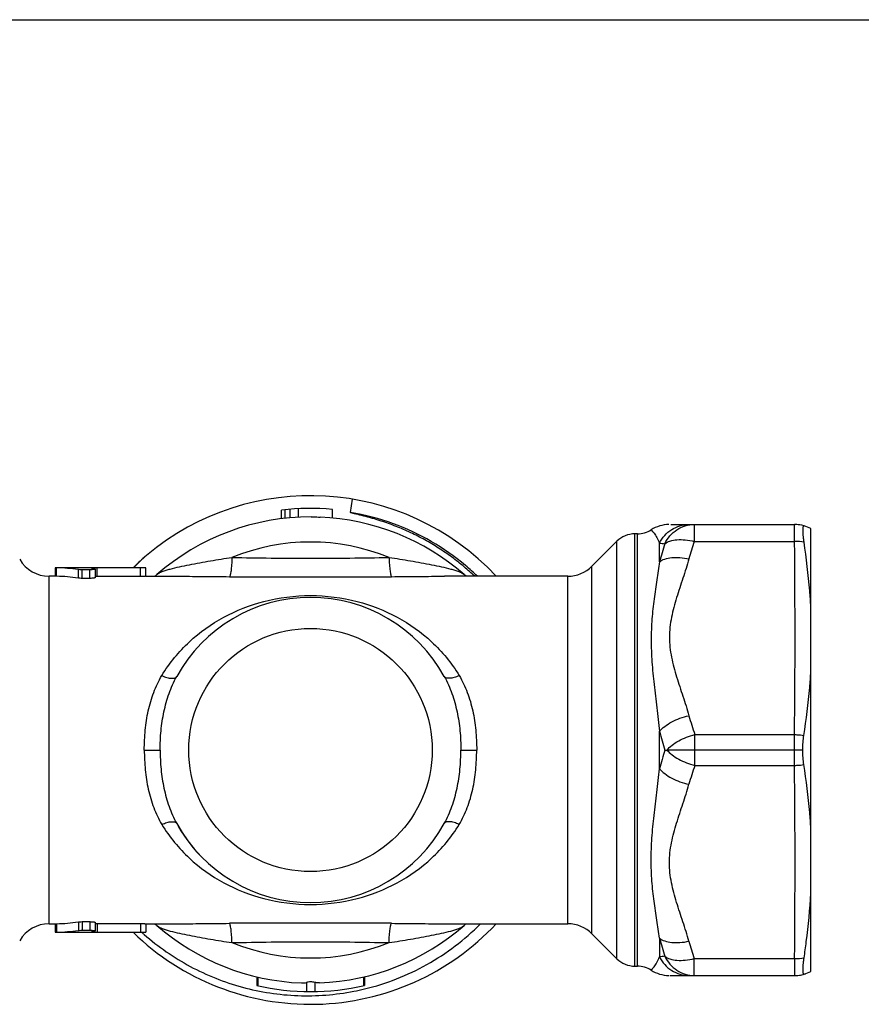
# Model space of a CAD drawing. Units: millimetres. Extents: x 0 to 297, y 0 to 210.
# Drawn here: x 101 to 151, y 152 to 210 of the extents above; entities that cross this region are included whole.
import ezdxf

# ---------------------------------------------------------------- set-up
doc = ezdxf.new("R2010")
doc.units = ezdxf.units.MM
doc.header["$LTSCALE"] = 16.335
doc.layers.get('0').update_dxf_attribs({"linetype": 'CONTINUOUS'})
doc.layers.add('A_STD', color=7, linetype='CONTINUOUS')

msp = doc.modelspace()

# ---------------------------------------------------------------- linework, layer by layer
at = {"color": 7, "linetype": 'Continuous'}
for p, q in [((0, 210), (297, 210)), ((120.964, 180.936), (121.095, 181.715)), ((148.112, 153.853), (148.112, 179.988)), ((103.552, 177.672), (103.552, 177.172)), ((108.592, 177.672), (103.646, 177.672)), ((103.646, 177.169), (103.646, 177.669)), ((104.926, 177.06), (104.926, 177.566)), ((105.152, 177.046), (105.152, 177.552)), ((105.605, 177.552), (105.152, 177.552)), ((105.605, 177.046), (105.605, 177.552)), ((105.925, 177.595), (105.925, 177.091)), ((106.03, 177.16), (106.03, 177.661)), ((108.592, 177.661), (106.03, 177.661)), ((108.592, 177.16), (106.03, 177.16)), ((108.592, 177.16), (108.592, 177.661)), ((108.912, 177.17), (108.912, 177.67)), ((105.605, 177.046), (105.152, 177.046)), ((147.633, 166.922), (147.147, 166.922)), ((141.269, 166.015), (147.147, 166.015)), ((103.201, 156.672), (103.552, 156.672)), ((103.552, 156.672), (103.552, 156.172)), ((103.646, 156.674), (103.646, 156.174)), ((104.926, 156.783), (104.926, 156.278)), ((105.152, 156.797), (105.605, 156.797)), ((105.152, 156.797), (105.152, 156.291)), ((105.152, 156.291), (105.605, 156.291)), ((105.605, 156.797), (105.605, 156.291)), ((105.925, 156.752), (105.925, 156.248)), ((106.03, 156.683), (108.592, 156.683)), ((106.03, 156.683), (106.03, 156.182)), ((108.592, 156.683), (108.592, 156.182)), ((108.912, 156.673), (108.912, 156.173)), ((108.912, 156.672), (110.711, 156.672)), ((126.521, 156.672), (133.784, 156.672)), ((103.646, 156.172), (108.592, 156.172)), ((106.03, 156.182), (108.592, 156.182)), ((135.198, 156.086), (136.673, 154.611)), ((139.189, 155.821), (139.189, 154.718)), ((141.237, 154.622), (147.148, 154.622)), ((141.237, 153.622), (141.237, 154.622)), ((147.148, 154.622), (147.148, 153.622)), ((137.734, 154.172), (137.89, 154.172)), ((115.441, 153.542), (115.441, 153.029)), ((115.498, 153.529), (115.498, 153.016)), ((121.744, 153.533), (121.744, 153.02)), ((121.801, 153.546), (121.801, 153.033)), ((139.796, 153.622), (147.178, 153.622)), ((118.378, 153.214), (118.378, 152.674)), ((118.864, 153.214), (118.864, 152.674))]:
    msp.add_line(p, q, dxfattribs=at)
for centre, radius, start, end in [((118.612, 166.922), 15, 43.11566, 130.09028), ((118.607, 166.901), 14.231, 69.90667, 80.46592), ((118.613, 166.922), 14.209, 49.9929, 69.89913), ((147.147, 178.212), 2.01, 73.65012, 89.95796), ((147.126, 177.995), 2.224, 63.66099, 74.70816), ((147.198, 175.598), 3.624, 81.84548, 90.79541), ((118.766, 167.061), 14.994, 130.88201, 134.93748), ((118.612, 166.922), 15, 130.74185, 134.21903), ((118.436, 166.711), 14.375, 46.69542, 49.99005), ((118.625, 166.935), 14.192, 46.1835, 49.99567), ((106.029, 170.742), 6.419, 89.99325, 90.93286), ((164.08, 158.289), 24.085, 161.2897, 164.06972), ((-376.523, 160.275), 523.701, 359.3815, 0.62805), ((118.612, 166.922), 9, 208.7858, 331.2142), ((103.201, 154.672), 2, 90, 150), ((106.023, 162.507), 5.824, 269.03854, 269.55654), ((106.03, 163.35), 6.667, 269.55049, 270.00262), ((118.612, 166.922), 15, 225.79897, 316.88976), ((118.612, 166.922), 13.75, 228.79412, 267.82469), ((118.612, -455.881), 612.598, 89.553162, 90.446838), ((118.612, 166.922), 13.75, 272.24763, 311.20523), ((133.784, 154.672), 2, 45, 90), ((106.023, 162.343), 6.16, 269.12221, 269.57586), ((106.03, 163.175), 6.993, 269.57151, 270.00249), ((118.472, 167.075), 14.668, 228.04409, 228.75235), ((163.037, 162.324), 24.718, 195.25166, 197.82848), ((118.612, 166.922), 12.268, 247.82162, 292.17838), ((164.589, 162.413), 24.617, 195.96257, 198.4525), ((137.734, 155.672), 1.5, 225, 270), ((143.046, 123.909), 31.049, 96.54869, 97.13685), ((147.198, 158.245), 3.624, 269.20459, 278.15452), ((137.89, 152.672), 1.5, 57.44227, 90), ((139.773, 155.622), 2, 237.44248, 268.81599), ((147.147, 155.632), 2.01, 270.04204, 286.34988), ((147.178, 155.622), 2, 270, 288.09782), ((147.132, 155.832), 2.207, 285.25037, 296.38051), ((118.612, 166.922), 14.25, 257.14213, 282.92941), ((118.127, 154.162), 0.982, 267.89884, 284.8403), ((118.407, 166.894), 14.469, 280.99388, 283.53479)]:
    msp.add_arc(centre, radius, start, end, dxfattribs=at)
for centre, major_axis, start_param, end_param in [((103.42, 166.922), (10.75, 0), 1.430215, 1.549746), ((103.42, 166.922), (10.25, 0), 1.423309, 1.548719), ((104.778, 166.922), (10.75, 0), 1.472618, 1.475183), ((103.42, 166.922), (10.25, 0), -1.548719, -1.423309), ((103.42, 166.922), (10.75, 0), -1.549746, -1.430215), ((104.778, 166.922), (10.75, 0), -1.475183, -1.472618)]:
    msp.add_ellipse(centre, major_axis=major_axis, ratio=1, start_param=start_param, end_param=end_param, dxfattribs=at)
for points, knots in [([(127.678, 177.721), (127.438, 177.923), (126.945, 178.31), (126.169, 178.841), (125.495, 179.241), (124.941, 179.535), (124.519, 179.741), (124.09, 179.934), (123.656, 180.114), (123.216, 180.279), (122.846, 180.406), (122.547, 180.501), (122.322, 180.569), (122.096, 180.633), (121.907, 180.684), (121.756, 180.724), (121.642, 180.753), (121.528, 180.782), (121.414, 180.81), (121.319, 180.833), (121.243, 180.852), (121.186, 180.866), (121.129, 180.88), (121.082, 180.893), (121.044, 180.903), (121.016, 180.911), (120.989, 180.921), (120.969, 180.927), (120.964, 180.936)], [0, 0, 0, 0, 0.125026, 0.250049, 0.37507, 0.437589, 0.500106, 0.562624, 0.62514, 0.687657, 0.750172, 0.781431, 0.812689, 0.843946, 0.875203, 0.890831, 0.906458, 0.922085, 0.937711, 0.953336, 0.961148, 0.968958, 0.976767, 0.984574, 0.988475, 0.992373, 0.996262, 1, 1, 1, 1]), ([(147.712, 179.186), (147.702, 179.256), (147.684, 179.391), (147.664, 179.582), (147.651, 179.749), (147.646, 179.889), (147.649, 179.987), (147.656, 180.05), (147.663, 180.085), (147.671, 180.112), (147.682, 180.131), (147.696, 180.142), (147.708, 180.142), (147.712, 180.14)], [0, 0, 0, 0, 0.217014, 0.413104, 0.584089, 0.726902, 0.839123, 0.883256, 0.919362, 0.947649, 0.968823, 0.984857, 1, 1, 1, 1]), ([(148.112, 175.358), (148.094, 175.677), (148.002, 176.957), (147.849, 178.232), (147.712, 179.186)], [0, 0, 0, 0, 0.249142, 1, 1, 1, 1]), ([(103.646, 177.669), (103.633, 177.67), (103.61, 177.67), (103.581, 177.671), (103.563, 177.671), (103.554, 177.672), (103.552, 177.672)], [0, 0, 0, 0, 0.423445, 0.740075, 0.934358, 1, 1, 1, 1]), ([(103.646, 177.169), (103.633, 177.169), (103.61, 177.17), (103.583, 177.171), (103.567, 177.171), (103.559, 177.171), (103.554, 177.172), (103.552, 177.172)], [0, 0, 0, 0, 0.42344, 0.740071, 0.853046, 0.934357, 1, 1, 1, 1]), ([(105.152, 177.552), (105.132, 177.552), (105.056, 177.553), (104.98, 177.558), (104.926, 177.566)], [0, 0, 0, 0, 0.275719, 1, 1, 1, 1]), ([(105.925, 177.595), (105.925, 177.592), (105.916, 177.585), (105.898, 177.579), (105.868, 177.571), (105.811, 177.562), (105.722, 177.554), (105.646, 177.552), (105.605, 177.552)], [0, 0, 0, 0, 0.029896, 0.090113, 0.182625, 0.305398, 0.62439, 1, 1, 1, 1]), ([(105.714, 177.646), (105.714, 177.645), (105.712, 177.645), (105.71, 177.643), (105.71, 177.642)], [0, 0, 0, 0, 0.356571, 1, 1, 1, 1]), ([(105.71, 177.642), (105.71, 177.639), (105.721, 177.635), (105.737, 177.631), (105.768, 177.626), (105.791, 177.624), (105.804, 177.623)], [0, 0, 0, 0, 0.080764, 0.276778, 0.587956, 1, 1, 1, 1]), ([(105.745, 177.652), (105.742, 177.651), (105.731, 177.65), (105.721, 177.648), (105.714, 177.646)], [0, 0, 0, 0, 0.333958, 1, 1, 1, 1]), ([(105.841, 177.658), (105.832, 177.658), (105.8, 177.656), (105.768, 177.654), (105.745, 177.652)], [0, 0, 0, 0, 0.299823, 1, 1, 1, 1]), ([(105.831, 177.62), (105.837, 177.619), (105.857, 177.617), (105.877, 177.614), (105.891, 177.611)], [0, 0, 0, 0, 0.288592, 1, 1, 1, 1]), ([(106.03, 177.661), (106.013, 177.661), (105.951, 177.661), (105.888, 177.66), (105.841, 177.658)], [0, 0, 0, 0, 0.264932, 1, 1, 1, 1]), ([(105.891, 177.611), (105.9, 177.61), (105.911, 177.607), (105.925, 177.599), (105.925, 177.595)], [0, 0, 0, 0, 0.686835, 1, 1, 1, 1]), ([(108.912, 177.67), (108.912, 177.67), (108.909, 177.67), (108.906, 177.669), (108.898, 177.669), (108.887, 177.668), (108.874, 177.667), (108.851, 177.666), (108.816, 177.665), (108.768, 177.663), (108.713, 177.662), (108.654, 177.661), (108.613, 177.661), (108.592, 177.661)], [0, 0, 0, 0, 0.005102, 0.019636, 0.043526, 0.076604, 0.118631, 0.16913, 0.293378, 0.444755, 0.617588, 0.805451, 1, 1, 1, 1]), ([(108.912, 177.17), (108.912, 177.17), (108.909, 177.17), (108.906, 177.169), (108.898, 177.169), (108.887, 177.168), (108.874, 177.167), (108.851, 177.166), (108.816, 177.164), (108.768, 177.163), (108.713, 177.161), (108.654, 177.161), (108.613, 177.16), (108.592, 177.16)], [0, 0, 0, 0, 0.005127, 0.019672, 0.043569, 0.076651, 0.118681, 0.169181, 0.293426, 0.444794, 0.617614, 0.805465, 1, 1, 1, 1]), ([(105.152, 177.046), (105.132, 177.046), (105.056, 177.047), (104.98, 177.052), (104.926, 177.06)], [0, 0, 0, 0, 0.275709, 1, 1, 1, 1]), ([(105.925, 177.091), (105.925, 177.088), (105.916, 177.08), (105.898, 177.074), (105.868, 177.066), (105.811, 177.057), (105.722, 177.048), (105.646, 177.046), (105.605, 177.046)], [0, 0, 0, 0, 0.030733, 0.091259, 0.18382, 0.30648, 0.624983, 1, 1, 1, 1]), ([(147.699, 167.785), (147.84, 168.721), (148, 169.976), (148.094, 171.236), (148.112, 171.552)], [0, 0, 0, 0, 0.749412, 1, 1, 1, 1]), ([(147.147, 167.828), (147.194, 167.828), (147.378, 167.823), (147.562, 167.806), (147.699, 167.785)], [0, 0, 0, 0, 0.252201, 1, 1, 1, 1]), ([(147.633, 166.922), (147.635, 167.072), (147.647, 167.36), (147.678, 167.648), (147.699, 167.785)], [0, 0, 0, 0, 0.519679, 1, 1, 1, 1]), ([(147.699, 166.058), (147.678, 166.195), (147.647, 166.483), (147.635, 166.772), (147.633, 166.922)], [0, 0, 0, 0, 0.48032, 1, 1, 1, 1]), ([(139.189, 155.821), (139.136, 156.176), (139.02, 156.902), (138.855, 158.022), (138.728, 159.204), (138.68, 160.446), (138.732, 161.739), (138.861, 163.07), (139.026, 164.433), (139.137, 165.353), (139.189, 165.818)], [0, 0, 0, 0, 0.106994, 0.21958, 0.337769, 0.461403, 0.590174, 0.723456, 0.860365, 1, 1, 1, 1]), ([(139.189, 165.818), (139.277, 165.709), (139.503, 165.502), (139.912, 165.247), (140.394, 165.037), (140.742, 164.938), (140.921, 164.9)], [0, 0, 0, 0, 0.21118, 0.456362, 0.724219, 1, 1, 1, 1]), ([(147.147, 166.015), (147.194, 166.016), (147.378, 166.02), (147.562, 166.038), (147.699, 166.058)], [0, 0, 0, 0, 0.252201, 1, 1, 1, 1]), ([(148.112, 162.291), (148.094, 162.607), (148, 163.867), (147.84, 165.122), (147.699, 166.058)], [0, 0, 0, 0, 0.250588, 1, 1, 1, 1]), ([(140.921, 155.643), (140.811, 156.028), (140.568, 156.791), (140.251, 157.74), (140.027, 158.507), (139.888, 159.088), (139.795, 159.677), (139.762, 160.272), (139.795, 160.866), (139.888, 161.455), (140.027, 162.036), (140.251, 162.804), (140.568, 163.752), (140.811, 164.515), (140.921, 164.9)], [0, 0, 0, 0, 0.125365, 0.250837, 0.313429, 0.375823, 0.437991, 0.499998, 0.562005, 0.624173, 0.686569, 0.749162, 0.874635, 1, 1, 1, 1]), ([(109.848, 162.534), (109.898, 162.557), (109.997, 162.597), (110.143, 162.645), (110.282, 162.677), (110.473, 162.704), (110.672, 162.684), (110.725, 162.588)], [0, 0, 0, 0, 0.178463, 0.347681, 0.503011, 0.64145, 1, 1, 1, 1]), ([(127.377, 162.534), (127.327, 162.557), (127.228, 162.597), (127.082, 162.645), (126.943, 162.677), (126.752, 162.704), (126.553, 162.684), (126.5, 162.588)], [0, 0, 0, 0, 0.178462, 0.347681, 0.503011, 0.64145, 1, 1, 1, 1]), ([(109.848, 162.534), (110.073, 162.162), (110.571, 161.458), (111.732, 160.226), (113.464, 158.993), (115.909, 158.036), (118.612, 157.694), (121.316, 158.036), (123.761, 158.993), (125.493, 160.226), (126.654, 161.458), (127.152, 162.162), (127.377, 162.534)], [0, 0, 0, 0, 0.06288, 0.124115, 0.243929, 0.366539, 0.499992, 0.63345, 0.756068, 0.875883, 0.937119, 1, 1, 1, 1]), ([(147.712, 154.658), (147.758, 154.976), (147.93, 156.247), (148.057, 157.525), (148.112, 158.486)], [0, 0, 0, 0, 0.250414, 1, 1, 1, 1]), ([(103.552, 156.672), (103.55, 156.672), (103.568, 156.671), (103.577, 156.673), (103.612, 156.673), (103.633, 156.674), (103.646, 156.674)], [0, 0, 0, 0, 0.065643, 0.259929, 0.57656, 1, 1, 1, 1]), ([(104.926, 156.783), (104.942, 156.785), (105.017, 156.794), (105.093, 156.797), (105.152, 156.797)], [0, 0, 0, 0, 0.214782, 1, 1, 1, 1]), ([(104.926, 156.278), (104.942, 156.28), (105.017, 156.289), (105.093, 156.291), (105.152, 156.291)], [0, 0, 0, 0, 0.214734, 1, 1, 1, 1]), ([(105.605, 156.797), (105.646, 156.797), (105.722, 156.795), (105.811, 156.787), (105.868, 156.777), (105.898, 156.769), (105.916, 156.763), (105.925, 156.755), (105.925, 156.752)], [0, 0, 0, 0, 0.375017, 0.69352, 0.81618, 0.908741, 0.969267, 1, 1, 1, 1]), ([(105.605, 156.291), (105.646, 156.291), (105.722, 156.289), (105.811, 156.281), (105.868, 156.272), (105.898, 156.265), (105.916, 156.259), (105.925, 156.251), (105.925, 156.248)], [0, 0, 0, 0, 0.37561, 0.694602, 0.817375, 0.909887, 0.970104, 1, 1, 1, 1]), ([(105.925, 156.248), (105.925, 156.245), (105.916, 156.238), (105.898, 156.233), (105.868, 156.227), (105.845, 156.225), (105.831, 156.223)], [0, 0, 0, 0, 0.09589, 0.291922, 0.597154, 1, 1, 1, 1]), ([(108.592, 156.683), (108.613, 156.683), (108.654, 156.683), (108.713, 156.682), (108.768, 156.681), (108.816, 156.679), (108.851, 156.678), (108.874, 156.676), (108.887, 156.676), (108.898, 156.675), (108.906, 156.674), (108.909, 156.673), (108.912, 156.673), (108.912, 156.673)], [0, 0, 0, 0, 0.194535, 0.382386, 0.555206, 0.706574, 0.830819, 0.881319, 0.923349, 0.956431, 0.980328, 0.994873, 1, 1, 1, 1]), ([(109.427, 156.673), (109.437, 156.666), (109.482, 156.637), (109.523, 156.604), (109.554, 156.577)], [0, 0, 0, 0, 0.227324, 1, 1, 1, 1]), ([(109.554, 156.577), (109.597, 156.54), (109.702, 156.472), (109.884, 156.389), (110.101, 156.313), (110.436, 156.215), (110.895, 156.108), (111.479, 155.989), (112.089, 155.874), (112.925, 155.726), (113.557, 155.624), (113.982, 155.562)], [0, 0, 0, 0, 0.036959, 0.081287, 0.131931, 0.187696, 0.310254, 0.442062, 0.578833, 0.718166, 1, 1, 1, 1]), ([(110.711, 156.672), (111.221, 156.672), (112.262, 156.685), (113.304, 156.695), (113.835, 156.698)], [0, 0, 0, 0, 0.489743, 1, 1, 1, 1]), ([(113.982, 155.562), (113.977, 155.706), (113.967, 155.914), (113.946, 156.176), (113.928, 156.34), (113.908, 156.476), (113.887, 156.581), (113.867, 156.648), (113.849, 156.683), (113.84, 156.695), (113.835, 156.698)], [0, 0, 0, 0, 0.375218, 0.540068, 0.684187, 0.804268, 0.897733, 0.962728, 0.984607, 1, 1, 1, 1]), ([(121.794, 152.827), (122.437, 152.982), (123.703, 153.381), (125.502, 154.233), (127.166, 155.325), (128.165, 156.2), (128.632, 156.669)], [0, 0, 0, 0, 0.250001, 0.500007, 0.75001, 1, 1, 1, 1]), ([(123.243, 155.562), (123.248, 155.706), (123.258, 155.914), (123.279, 156.176), (123.297, 156.34), (123.317, 156.476), (123.338, 156.581), (123.358, 156.648), (123.376, 156.683), (123.385, 156.695), (123.39, 156.698)], [0, 0, 0, 0, 0.375218, 0.540068, 0.684186, 0.804268, 0.897733, 0.962728, 0.984607, 1, 1, 1, 1]), ([(123.243, 155.562), (123.668, 155.624), (124.3, 155.726), (125.136, 155.874), (125.746, 155.989), (126.33, 156.108), (126.789, 156.215), (127.124, 156.313), (127.34, 156.389), (127.523, 156.472), (127.628, 156.54), (127.671, 156.577)], [0, 0, 0, 0, 0.281832, 0.421163, 0.557934, 0.689741, 0.812299, 0.868063, 0.918708, 0.96304, 1, 1, 1, 1]), ([(123.39, 156.698), (123.923, 156.695), (124.966, 156.685), (126.01, 156.672), (126.521, 156.672)], [0, 0, 0, 0, 0.510317, 1, 1, 1, 1]), ([(127.671, 156.577), (127.682, 156.586), (127.722, 156.62), (127.765, 156.651), (127.797, 156.672)], [0, 0, 0, 0, 0.271034, 1, 1, 1, 1]), ([(103.552, 156.172), (103.55, 156.172), (103.568, 156.172), (103.577, 156.173), (103.612, 156.173), (103.633, 156.174), (103.646, 156.174)], [0, 0, 0, 0, 0.065642, 0.259925, 0.576555, 1, 1, 1, 1]), ([(105.744, 156.213), (105.735, 156.212), (105.724, 156.209), (105.713, 156.205), (105.71, 156.203), (105.71, 156.201)], [0, 0, 0, 0, 0.711065, 0.903065, 1, 1, 1, 1]), ([(105.71, 156.201), (105.71, 156.2), (105.717, 156.196), (105.727, 156.194), (105.747, 156.191), (105.772, 156.189), (105.804, 156.187), (105.857, 156.185), (105.899, 156.184), (105.929, 156.183)], [0, 0, 0, 0, 0.023893, 0.07837, 0.165043, 0.282412, 0.428298, 0.599185, 1, 1, 1, 1]), ([(105.804, 156.221), (105.798, 156.22), (105.778, 156.218), (105.758, 156.216), (105.744, 156.213)], [0, 0, 0, 0, 0.288978, 1, 1, 1, 1]), ([(108.592, 156.182), (108.613, 156.182), (108.654, 156.182), (108.713, 156.181), (108.768, 156.18), (108.816, 156.179), (108.851, 156.177), (108.874, 156.176), (108.887, 156.175), (108.898, 156.175), (108.906, 156.174), (108.909, 156.173), (108.912, 156.173), (108.912, 156.173)], [0, 0, 0, 0, 0.194549, 0.382412, 0.555245, 0.706622, 0.83087, 0.881369, 0.923396, 0.956474, 0.980364, 0.994898, 1, 1, 1, 1]), ([(108.801, 156.046), (109.631, 155.319), (111.462, 154.048), (114.562, 152.812), (117.861, 152.308), (120.084, 152.48), (121.167, 152.691)], [0, 0, 0, 0, 0.250006, 0.500006, 0.750006, 1, 1, 1, 1]), ([(139.189, 155.821), (139.278, 155.749), (139.513, 155.636), (139.926, 155.558), (140.409, 155.557), (140.747, 155.606), (140.921, 155.643)], [0, 0, 0, 0, 0.192477, 0.427975, 0.701361, 1, 1, 1, 1]), ([(113.982, 155.562), (114.752, 155.576), (116.296, 155.602), (118.612, 155.617), (120.929, 155.602), (122.473, 155.576), (123.243, 155.562)], [0, 0, 0, 0, 0.249635, 0.5, 0.750365, 1, 1, 1, 1]), ([(138.697, 153.936), (138.696, 153.935), (138.705, 153.944), (138.709, 153.949), (138.726, 153.968), (138.745, 153.989), (138.77, 154.018), (138.798, 154.053), (138.831, 154.095), (138.88, 154.161), (138.947, 154.257), (139.029, 154.391), (139.112, 154.546), (139.164, 154.658), (139.189, 154.718)], [0, 0, 0, 0, 0.004679, 0.018818, 0.04232, 0.074763, 0.115685, 0.164637, 0.221173, 0.284821, 0.43162, 0.601669, 0.792036, 1, 1, 1, 1]), ([(139.189, 154.718), (139.269, 154.555), (139.473, 154.251), (139.89, 153.897), (140.385, 153.673), (140.743, 153.622), (140.921, 153.622)], [0, 0, 0, 0, 0.252684, 0.503356, 0.752214, 1, 1, 1, 1]), ([(139.505, 154.756), (139.593, 154.685), (139.824, 154.571), (140.238, 154.503), (140.723, 154.517), (141.063, 154.576), (141.237, 154.622)], [0, 0, 0, 0, 0.188969, 0.422845, 0.697477, 1, 1, 1, 1]), ([(139.505, 154.756), (139.582, 154.588), (139.783, 154.275), (140.198, 153.908), (140.696, 153.675), (141.058, 153.622), (141.237, 153.622)], [0, 0, 0, 0, 0.253721, 0.504675, 0.753093, 1, 1, 1, 1]), ([(147.712, 153.703), (147.708, 153.702), (147.696, 153.701), (147.682, 153.712), (147.671, 153.731), (147.663, 153.758), (147.656, 153.793), (147.649, 153.856), (147.646, 153.955), (147.651, 154.095), (147.664, 154.262), (147.684, 154.453), (147.702, 154.587), (147.712, 154.658)], [0, 0, 0, 0, 0.015143, 0.031177, 0.052352, 0.080639, 0.116746, 0.160879, 0.273101, 0.415916, 0.5869, 0.782987, 1, 1, 1, 1]), ([(118.864, 153.214), (118.83, 153.223), (118.749, 153.236), (118.621, 153.244), (118.494, 153.236), (118.413, 153.223), (118.378, 153.214)], [0, 0, 0, 0, 0.220042, 0.499985, 0.779914, 1, 1, 1, 1]), ([(119.152, 153.182), (119.128, 153.181), (119.031, 153.181), (118.935, 153.196), (118.864, 153.214)], [0, 0, 0, 0, 0.248763, 1, 1, 1, 1])]:
    msp.add_open_spline(points, degree=3, knots=knots, dxfattribs=at)
at = {"layer": 'A_STD', "color": 7, "linetype": 'Continuous'}
for p, q in [((116.912, 180.566), (116.912, 181.07)), ((117.112, 180.59), (117.112, 181.092)), ((117.412, 180.619), (117.412, 181.121)), ((117.912, 180.654), (117.912, 181.154)), ((119.912, 180.61), (119.912, 181.112)), ((139.845, 180.222), (147.178, 180.222)), ((141.237, 180.222), (141.237, 179.222)), ((147.148, 179.222), (147.148, 180.222)), ((137.89, 179.672), (137.734, 179.672)), ((137.734, 154.172), (137.734, 179.672)), ((137.89, 154.172), (137.89, 179.672)), ((136.673, 179.232), (135.198, 177.757)), ((136.673, 154.611), (136.673, 179.232)), ((139.189, 178.022), (139.189, 179.126)), ((141.237, 179.222), (147.148, 179.222)), ((135.198, 156.086), (135.198, 177.757)), ((103.201, 156.672), (103.201, 177.172)), ((103.552, 177.172), (103.201, 177.172)), ((108.912, 177.172), (110.704, 177.172)), ((133.784, 177.172), (126.521, 177.172)), ((133.784, 156.672), (133.784, 177.172)), ((139.189, 165.818), (139.189, 168.025)), ((141.269, 167.828), (147.147, 167.828)), ((141.269, 166.015), (141.269, 167.828)), ((147.147, 166.015), (147.147, 167.828)), ((108.815, 166.922), (109.747, 166.922)), ((127.478, 166.922), (128.41, 166.922)), ((139.505, 166.922), (139.619, 166.922)), ((141.269, 166.922), (139.618, 166.922)), ((147.147, 166.922), (141.269, 166.922))]:
    msp.add_line(p, q, dxfattribs=at)
msp.add_circle((118.612, 166.922), 7.174, dxfattribs=at)
for centre, radius, start, end in [((118.612, 166.922), 13.75, 89.83738, 131.20654), ((118.612, 166.922), 14.25, 84.7659, 96.8516), ((118.612, 166.922), 13.75, 48.79408, 87.66179), ((139.773, 178.222), 2, 90.80178, 122.55746), ((147.178, 178.222), 2, 79.26862, 90), ((137.734, 178.172), 1.5, 90, 135), ((137.89, 181.172), 1.5, 270, 302.55773), ((118.612, 166.922), 12.268, 67.82162, 112.17838), ((143.046, 209.934), 31.049, 262.86315, 263.45131), ((163.037, 171.52), 24.718, 162.17152, 164.74834), ((164.589, 171.43), 24.617, 161.5475, 164.03743), ((-376.523, 173.568), 523.701, 359.37195, 0.6185), ((103.201, 179.172), 2, 210, 270), ((133.784, 179.172), 2, 270, 315), ((118.612, 789.725), 612.598, 269.553162, 270.446838), ((118.612, 166.922), 9, 28.7858, 151.2142), ((164.08, 175.554), 24.085, 195.93028, 198.7103), ((164.744, 174.756), 26.427, 194.7559, 197.24515), ((164.744, 159.087), 26.427, 162.75485, 165.2441), ((118.612, 166.922), 9, 209.99977, 225.71598)]:
    msp.add_arc(centre, radius, start, end, dxfattribs=at)
for points, knots in [([(118.651, 180.672), (118.695, 180.671), (118.869, 180.67), (119.043, 180.666), (119.173, 180.66)], [0, 0, 0, 0, 0.247779, 1, 1, 1, 1]), ([(139.189, 179.126), (139.269, 179.288), (139.473, 179.593), (139.89, 179.946), (140.385, 180.171), (140.743, 180.222), (140.921, 180.222)], [0, 0, 0, 0, 0.252684, 0.503356, 0.752214, 1, 1, 1, 1]), ([(139.505, 179.088), (139.582, 179.255), (139.783, 179.569), (140.198, 179.935), (140.696, 180.168), (141.058, 180.222), (141.237, 180.222)], [0, 0, 0, 0, 0.253721, 0.504675, 0.753093, 1, 1, 1, 1]), ([(138.697, 179.907), (138.696, 179.908), (138.705, 179.9), (138.709, 179.894), (138.726, 179.876), (138.745, 179.854), (138.77, 179.825), (138.798, 179.79), (138.831, 179.749), (138.88, 179.683), (138.947, 179.586), (139.029, 179.452), (139.112, 179.297), (139.164, 179.185), (139.189, 179.126)], [0, 0, 0, 0, 0.004679, 0.018818, 0.04232, 0.074763, 0.115685, 0.164637, 0.221173, 0.284821, 0.43162, 0.601669, 0.792036, 1, 1, 1, 1]), ([(139.505, 179.088), (139.593, 179.159), (139.824, 179.273), (140.238, 179.34), (140.723, 179.326), (141.063, 179.268), (141.237, 179.222)], [0, 0, 0, 0, 0.188969, 0.422845, 0.697477, 1, 1, 1, 1]), ([(109.554, 177.266), (109.597, 177.303), (109.702, 177.371), (109.884, 177.454), (110.101, 177.531), (110.436, 177.628), (110.895, 177.735), (111.479, 177.854), (112.089, 177.969), (112.925, 178.117), (113.557, 178.219), (113.982, 178.282)], [0, 0, 0, 0, 0.036959, 0.081287, 0.131931, 0.187696, 0.310254, 0.442062, 0.578833, 0.718166, 1, 1, 1, 1]), ([(113.982, 178.282), (113.977, 178.137), (113.967, 177.93), (113.946, 177.667), (113.928, 177.503), (113.908, 177.367), (113.887, 177.262), (113.867, 177.195), (113.849, 177.16), (113.84, 177.148), (113.835, 177.145)], [0, 0, 0, 0, 0.375218, 0.540068, 0.684187, 0.804268, 0.897733, 0.962728, 0.984607, 1, 1, 1, 1]), ([(113.982, 178.282), (114.752, 178.267), (116.296, 178.242), (118.612, 178.227), (120.929, 178.242), (122.473, 178.267), (123.243, 178.282)], [0, 0, 0, 0, 0.249635, 0.5, 0.750365, 1, 1, 1, 1]), ([(123.243, 178.282), (123.668, 178.219), (124.3, 178.117), (125.136, 177.969), (125.746, 177.854), (126.33, 177.735), (126.789, 177.628), (127.124, 177.531), (127.34, 177.454), (127.523, 177.371), (127.628, 177.303), (127.671, 177.266)], [0, 0, 0, 0, 0.281832, 0.421163, 0.557934, 0.689741, 0.812299, 0.868063, 0.918708, 0.96304, 1, 1, 1, 1]), ([(123.243, 178.282), (123.248, 178.137), (123.258, 177.93), (123.279, 177.667), (123.297, 177.503), (123.317, 177.367), (123.338, 177.262), (123.358, 177.195), (123.376, 177.16), (123.385, 177.148), (123.39, 177.145)], [0, 0, 0, 0, 0.375218, 0.540068, 0.684186, 0.804268, 0.897733, 0.962728, 0.984607, 1, 1, 1, 1]), ([(139.189, 178.022), (139.136, 177.667), (139.02, 176.941), (138.855, 175.821), (138.728, 174.639), (138.68, 173.397), (138.732, 172.105), (138.861, 170.774), (139.026, 169.41), (139.137, 168.49), (139.189, 168.025)], [0, 0, 0, 0, 0.106994, 0.21958, 0.337769, 0.461403, 0.590174, 0.723456, 0.860365, 1, 1, 1, 1]), ([(139.189, 178.022), (139.278, 178.094), (139.513, 178.207), (139.926, 178.285), (140.409, 178.287), (140.747, 178.237), (140.921, 178.2)], [0, 0, 0, 0, 0.192477, 0.427975, 0.701361, 1, 1, 1, 1]), ([(140.921, 178.2), (140.811, 177.815), (140.568, 177.052), (140.251, 176.104), (140.027, 175.336), (139.888, 174.755), (139.795, 174.166), (139.762, 173.572), (139.795, 172.977), (139.888, 172.388), (140.027, 171.807), (140.251, 171.04), (140.568, 170.091), (140.811, 169.328), (140.921, 168.943)], [0, 0, 0, 0, 0.125365, 0.250837, 0.313429, 0.375823, 0.437991, 0.499998, 0.562005, 0.624173, 0.686569, 0.749162, 0.874635, 1, 1, 1, 1]), ([(109.554, 177.266), (109.543, 177.257), (109.503, 177.223), (109.461, 177.192), (109.428, 177.172)], [0, 0, 0, 0, 0.270888, 1, 1, 1, 1]), ([(110.704, 177.172), (111.215, 177.172), (112.259, 177.158), (113.302, 177.149), (113.835, 177.145)], [0, 0, 0, 0, 0.489683, 1, 1, 1, 1]), ([(123.39, 177.145), (123.923, 177.149), (124.966, 177.158), (126.01, 177.172), (126.521, 177.172)], [0, 0, 0, 0, 0.510317, 1, 1, 1, 1]), ([(127.797, 177.171), (127.787, 177.177), (127.743, 177.207), (127.702, 177.239), (127.671, 177.266)], [0, 0, 0, 0, 0.227343, 1, 1, 1, 1]), ([(109.848, 171.309), (110.073, 171.682), (110.571, 172.386), (111.732, 173.617), (113.464, 174.851), (115.909, 175.808), (118.612, 176.15), (121.316, 175.808), (123.761, 174.851), (125.493, 173.617), (126.654, 172.386), (127.152, 171.682), (127.377, 171.309)], [0, 0, 0, 0, 0.06288, 0.124115, 0.243929, 0.366539, 0.499992, 0.63345, 0.756068, 0.875883, 0.937119, 1, 1, 1, 1]), ([(108.815, 166.922), (108.815, 167.312), (108.851, 168.089), (109.024, 169.231), (109.337, 170.319), (109.659, 170.995), (109.848, 171.309)], [0, 0, 0, 0, 0.256987, 0.510706, 0.758622, 1, 1, 1, 1]), ([(109.747, 166.922), (109.747, 167.301), (109.783, 168.059), (109.952, 169.177), (110.249, 170.256), (110.548, 170.935), (110.725, 171.255)], [0, 0, 0, 0, 0.253965, 0.506193, 0.755134, 1, 1, 1, 1]), ([(109.848, 171.309), (109.898, 171.287), (109.997, 171.246), (110.143, 171.198), (110.282, 171.166), (110.473, 171.139), (110.672, 171.159), (110.725, 171.255)], [0, 0, 0, 0, 0.178463, 0.347681, 0.503011, 0.64145, 1, 1, 1, 1]), ([(127.377, 171.309), (127.327, 171.287), (127.228, 171.246), (127.082, 171.198), (126.943, 171.166), (126.752, 171.139), (126.553, 171.159), (126.5, 171.255)], [0, 0, 0, 0, 0.178462, 0.347681, 0.503011, 0.64145, 1, 1, 1, 1]), ([(126.5, 171.255), (126.677, 170.935), (126.976, 170.256), (127.273, 169.177), (127.442, 168.059), (127.478, 167.301), (127.478, 166.922)], [0, 0, 0, 0, 0.244834, 0.493781, 0.746021, 1, 1, 1, 1]), ([(127.377, 171.309), (127.566, 170.995), (127.888, 170.319), (128.201, 169.231), (128.374, 168.089), (128.41, 167.312), (128.41, 166.922)], [0, 0, 0, 0, 0.241337, 0.48926, 0.742996, 1, 1, 1, 1]), ([(139.189, 168.025), (139.277, 168.134), (139.503, 168.341), (139.912, 168.596), (140.394, 168.806), (140.742, 168.905), (140.921, 168.943)], [0, 0, 0, 0, 0.21118, 0.456362, 0.724219, 1, 1, 1, 1]), ([(139.618, 166.922), (139.709, 167.026), (139.932, 167.221), (140.324, 167.472), (140.777, 167.682), (141.102, 167.785), (141.269, 167.828)], [0, 0, 0, 0, 0.217326, 0.464173, 0.729462, 1, 1, 1, 1]), ([(108.815, 166.922), (108.815, 166.531), (108.851, 165.755), (109.024, 164.613), (109.337, 163.524), (109.659, 162.848), (109.848, 162.534)], [0, 0, 0, 0, 0.256987, 0.510706, 0.758622, 1, 1, 1, 1]), ([(109.747, 166.922), (109.747, 166.542), (109.783, 165.785), (109.952, 164.666), (110.249, 163.588), (110.548, 162.909), (110.725, 162.588)], [0, 0, 0, 0, 0.253965, 0.506193, 0.755134, 1, 1, 1, 1]), ([(126.5, 162.588), (126.677, 162.909), (126.976, 163.588), (127.273, 164.666), (127.442, 165.785), (127.478, 166.542), (127.478, 166.922)], [0, 0, 0, 0, 0.244834, 0.493781, 0.746021, 1, 1, 1, 1]), ([(127.377, 162.534), (127.566, 162.848), (127.888, 163.524), (128.201, 164.612), (128.374, 165.755), (128.41, 166.531), (128.41, 166.922)], [0, 0, 0, 0, 0.241337, 0.48926, 0.742996, 1, 1, 1, 1]), ([(139.618, 166.922), (139.709, 166.818), (139.932, 166.622), (140.324, 166.372), (140.777, 166.162), (141.102, 166.059), (141.269, 166.015)], [0, 0, 0, 0, 0.217326, 0.464173, 0.729462, 1, 1, 1, 1])]:
    msp.add_open_spline(points, degree=3, knots=knots, dxfattribs=at)

doc.saveas('drawing.dxf')
